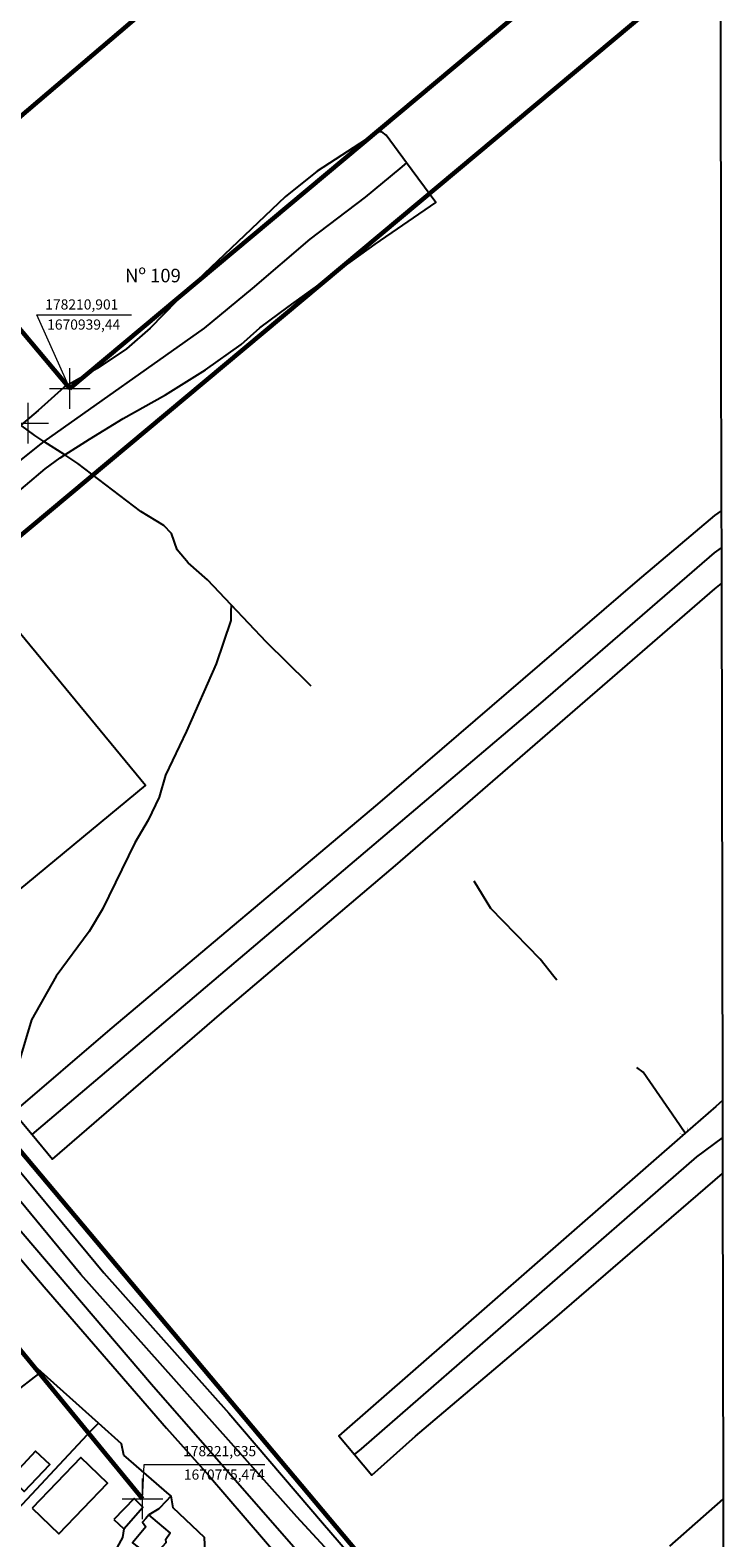
# Model space of a CAD drawing. Units: millimetres. Extents: x 175541 to 178598, y 1668686 to 1671503.
# Drawn here: x 178205 to 178308, y 1670770 to 1670992 of the extents above; entities that cross this region are included whole.
import ezdxf

# ---------------------------------------------------------------- set-up
doc = ezdxf.new("R2010")
doc.units = ezdxf.units.MM
doc.header["$LTSCALE"] = 10
doc.header["$MEASUREMENT"] = 0
doc.header["$PDMODE"] = 2
doc.header["$PDSIZE"] = 3
for name, color, linetype, lineweight in [('Cotas_Coordenadas', 7, 'Continuous', 20), ('Linhas de Cota', 7, 'Continuous', 5), ('Traçado_Viário', 7, 'Continuous', 60)]:
    doc.layers.add(name, color=color, linetype=linetype, lineweight=lineweight)
for name, color, linetype in [('T-TEXTP', 7, 'Continuous'), ('V-BUEIRO', 5, 'Continuous'), ('V-EDIFICACAO', 7, 'Continuous'), ('V-EIXO_DE_LOGRADOURO', 3, 'Continuous'), ('V-LOTE', 1, 'Continuous'), ('V-QUADRA', 21, 'Continuous'), ('V-VALETA', 173, 'Continuous')]:
    doc.layers.add(name, color=color, linetype=linetype)
doc.layers.add('X-LIMITE_5000', color=1, linetype='Continuous', plot=False)

# ---------------------------------------------------------------- blocks, each defined once
blk = doc.blocks.new('305')
at = {"color": 0, "linetype": 'ByBlock', "lineweight": -2, "const_width": 0.05}
blk.add_lwpolyline([(0.73, 0.39, 0.60863), (-0.73, 0.38)], format="xyb", dxfattribs=at)

msp = doc.modelspace()

# ---------------------------------------------------------------- linework, layer by layer
at = {"layer": 'Linhas de Cota'}
for p, q in [((178210.901, 1670939.44), (178206.051, 1670950.325)), ((178206.051, 1670950.325), (178220.019, 1670950.325)), ((178210.901, 1670939.44), (178206.051, 1670950.325)), ((178206.051, 1670950.325), (178220.019, 1670950.325)), ((178221.635, 1670775.474), (178221.891, 1670780.557)), ((178221.891, 1670780.557), (178239.719, 1670780.557))]:
    msp.add_line(p, q, dxfattribs=at)
for p in [(178210.901, 1670939.44), (178210.901, 1670939.44), (178204.764, 1670934.308), (178204.764, 1670934.308), (178221.635, 1670775.474)]:
    msp.add_point(p, dxfattribs=at)
at = {"layer": 'Traçado_Viário'}
for p, q in [((178188.181, 1670966.459), (178298.215, 1671060.235)), ((178188.181, 1670966.459), (178298.215, 1671060.235)), ((178306.926, 1671019.744), (178210.901, 1670939.44)), ((178306.957, 1671004.127), (178158.781, 1670880.209)), ((178210.901, 1670939.44), (178188.181, 1670966.459)), ((178210.901, 1670939.44), (178188.181, 1670966.459)), ((178082.235, 1670945.308), (178221.635, 1670775.474)), ((178291.75, 1670722), (178158.781, 1670880.209))]:
    msp.add_line(p, q, dxfattribs=at)
at = {"layer": 'V-EDIFICACAO'}
for points in [[(178202.14, 1670778.57), (178204.17, 1670776.56), (178207.96, 1670780.54), (178205.86, 1670782.51), (178202.14, 1670778.57)], [(178205.35, 1670774.11), (178209.27, 1670770.32), (178216.46, 1670777.8), (178212.54, 1670781.62), (178205.35, 1670774.11)], [(178217.41, 1670772.46), (178218.88, 1670771.09), (178221.68, 1670774.27), (178220.44, 1670775.54), (178217.41, 1670772.46)], [(178222.57, 1670773.13), (178222.13, 1670772.61), (178221.65, 1670772.04), (178222.12, 1670771.34), (178220.18, 1670768.99), (178223.08, 1670766.76), (178225.15, 1670769.05), (178225.08, 1670769.56), (178225.72, 1670770.48), (178223.88, 1670772.03), (178222.57, 1670773.13)]]:
    msp.add_lwpolyline(points, close=True, dxfattribs=at)
at = {"layer": 'V-EIXO_DE_LOGRADOURO'}
for points in [[(178260.64, 1670972.74), (178259.63, 1670971.9), (178254.5, 1670967.66), (178246.34, 1670961.46), (178237.85, 1670954.2), (178230.77, 1670948.36), (178207.09, 1670931.6)], [(178207.09, 1670931.6), (178206.64, 1670931.28), (178184.73, 1670913.85), (178163.98, 1670895.95), (178152.43, 1670886.43), (178148.2, 1670882.94), (178147.2, 1670882.12)], [(178205.35, 1670829.28), (178206.35, 1670830.13), (178280.48, 1670892.98), (178306.12, 1670915.15), (178307.12, 1670915.93)], [(178163.48, 1670863.08), (178166.56, 1670859.38), (178195.36, 1670824.71), (178222.99, 1670792.41), (178248.4, 1670763.32), (178256.91, 1670754.05), (178275.56, 1670727.29), (178284.06, 1670715.92), (178288.44, 1670710.06)], [(178252.96, 1670782.02), (178253.96, 1670782.89), (178303.473, 1670825.978), (178307.301, 1670828.816)]]:
    msp.add_lwpolyline(points, dxfattribs=at)
at = {"layer": 'V-LOTE'}
for points in [[(178183.29, 1670848.77), (178222.09, 1670880.83), (178196.18, 1670912.17), (178187.92, 1670905.12), (178179.9, 1670898.64), (178172.34, 1670892.16), (178171.6, 1670890.41)], [(178197.17, 1670831.52), (178198.62, 1670829.72), (178215.95, 1670808.88), (178234.4, 1670788.13), (178248.2, 1670771.93), (178290.26, 1670723.18), (178291.57, 1670721.86), (178307.48, 1670735.33)], [(178206.69, 1670794.26), (178203.04, 1670797.54), (178198.29, 1670802.19), (178179.62, 1670783.17), (178174.88, 1670778.14), (178174.96, 1670778.08)], [(178206.69, 1670794.26), (178205.66, 1670793.47), (178195.95, 1670785.96), (178185.24, 1670771.65), (178184.45, 1670770.6)], [(178215.13, 1670786.69), (178206.69, 1670794.26)], [(178215.13, 1670786.69), (178214.17, 1670785.66), (178201.14, 1670771.73), (178199.75, 1670771.18)], [(178225.86, 1670775.92), (178225.59, 1670776.15), (178218.87, 1670781.96), (178218.55, 1670783.61), (178215.13, 1670786.69)], [(178225.86, 1670775.92), (178224.19, 1670774.15), (178224.07, 1670774.03), (178222.57, 1670773.13)], [(178231.02, 1670765.64), (178230.81, 1670769.77), (178226.19, 1670774.19), (178225.86, 1670775.92)], [(178218.88, 1670771.09), (178218.69, 1670769.78), (178214.73, 1670762.55)]]:
    msp.add_lwpolyline(points, dxfattribs=at)
at = {"layer": 'V-QUADRA'}
for points in [[(178198.52, 1670920.2), (178207.25, 1670927.56), (178209.47, 1670929.18), (178210.17, 1670929.62), (178213.81, 1670931.93), (178218.79, 1670934.98), (178225.05, 1670938.49), (178230.97, 1670942.18), (178236.22, 1670945.93), (178238.98, 1670948.37), (178243.17, 1670951.5), (178255.99, 1670960.76), (178264.95, 1670966.9), (178260.64, 1670972.74), (178257.61, 1670976.82), (178256.97, 1670977.35), (178256.38, 1670977.35), (178247.44, 1670971.54), (178242.7, 1670967.73), (178228.74, 1670954.46), (178222.76, 1670948.34), (178219.27, 1670945.29), (178214.96, 1670942.39), (178210.1, 1670939.64), (178206.24, 1670936.16), (178203.66, 1670934.03)], [(178307.11, 1670921.39), (178306.11, 1670920.66), (178294.67, 1670911.05), (178256.34, 1670878.08), (178216.8, 1670844.81), (178202.59, 1670832.59), (178205.35, 1670829.28), (178208.36, 1670825.66), (178233.38, 1670847.24), (178259.02, 1670869), (178306.13, 1670909.87), (178307.13, 1670910.66)], [(178171.86, 1670848.34), (178207.14, 1670806.79), (178225.17, 1670785.91), (178231.4, 1670778.97), (178250.33, 1670756.94)], [(178307.28, 1670834.29), (178306.28, 1670833.43), (178301.78, 1670829.49), (178250.63, 1670784.79), (178252.96, 1670782.02), (178255.49, 1670779.01), (178261.96, 1670784.77), (178282.51, 1670802.17), (178307.3, 1670823.54)], [(178255.07, 1670761.34), (178244.44, 1670772.85), (178212.56, 1670808.64), (178196.96, 1670827.48)]]:
    msp.add_lwpolyline(points, dxfattribs=at)
at = {"layer": 'V-VALETA'}
for points in [[(178207.09, 1670931.6), (178205.73, 1670932.47), (178203.66, 1670934.03)], [(178210.17, 1670929.62), (178207.09, 1670931.6)], [(178234.73, 1670907.5), (178231.24, 1670911.19), (178228.38, 1670913.68), (178226.78, 1670915.62), (178225.91, 1670918), (178224.8, 1670919.18), (178221.39, 1670921.29), (178212.12, 1670928.37), (178210.17, 1670929.62)], [(178234.73, 1670907.5), (178234.7, 1670906.48), (178234.67, 1670905.16), (178232.52, 1670898.78), (178228.14, 1670888.85), (178225.05, 1670882.35), (178224.12, 1670879.07), (178222.46, 1670875.7), (178220.51, 1670872.33), (178215.74, 1670862.55), (178213.79, 1670859.24), (178208.92, 1670852.65), (178205.25, 1670846.24), (178203.45, 1670840.12), (178201.01, 1670834.82), (178198.8, 1670832.93), (178197.17, 1670831.52)], [(178246.57, 1670895.5), (178246.06, 1670895.99), (178239.95, 1670901.98), (178234.73, 1670907.5)], [(178282.8, 1670852.08), (178282.36, 1670852.64), (178280.38, 1670855.18), (178273.1, 1670862.67), (178270.62, 1670866.71)], [(178301.78, 1670829.49), (178300.39, 1670831.49), (178295.57, 1670838.5), (178294.64, 1670839.16)], [(178299.53, 1670768.49), (178307.4, 1670775.44)]]:
    msp.add_lwpolyline(points, dxfattribs=at)
at = {"layer": 'X-LIMITE_5000'}
for points in [[(178306.97, 1670997.52), (178307.06, 1670948.51), (178307.11, 1670921.5), (178307.12, 1670916.01), (178307.13, 1670910.74), (178307.29, 1670834.31)], [(178307.29, 1670834.31), (178307.3, 1670829.31)], [(178307.3, 1670829.31), (178307.31, 1670823.59), (178307.4, 1670775.64), (178307.48, 1670735.3), (178307.49, 1670730.94), (178307.5, 1670725.28), (178307.51, 1670720.58), (178307.55, 1670700.98), (178307.56, 1670695.87), (178307.58, 1670687.75), (178307.6, 1670677.52), (178307.61, 1670673.24), (178307.62, 1670667.23), (178307.69, 1670632.31), (178307.7, 1670625.95), (178307.7, 1670622.19), (178307.71, 1670617.82), (178307.72, 1670612.67), (178307.74, 1670605.56), (178307.74, 1670604.2), (178307.75, 1670600.74), (178307.78, 1670586.1), (178307.78, 1670583.81)]]:
    msp.add_lwpolyline(points, dxfattribs=at)

# ---------------------------------------------------------------- block references
at = {"layer": 'V-BUEIRO', "xscale": 0.9999986818882131, "yscale": 0.9999986818882131, "zscale": 0.9999986818882131, "rotation": 217.2012310981558}
msp.add_blockref('305', (178301.301, 1670830.179), dxfattribs=at)

# ---------------------------------------------------------------- texts
at = {"layer": 'Cotas_Coordenadas', "char_height": 1.5, "attachment_point": 5}
for s, insert in [('178210,901', (178212.685, 1670951.648)), ('1670939,44', (178212.962, 1670948.681)), ('178221,635', (178233.035, 1670782.344)), ('1670775,474', (178233.715, 1670778.882))]:
    msp.add_mtext(s, dxfattribs=dict(at, insert=insert))
at = {"layer": 'Linhas de Cota', "insert": (178219.07, 1670957.11), "char_height": 2, "width": 9.26345, "attachment_point": 1}
msp.add_mtext('{\\fTimes New Roman|b0|i0|c0|p18;Nº 109}', dxfattribs=at)
at = {"layer": 'T-TEXTP', "char_height": 1.5, "attachment_point": 5}
for s, insert in [('178210,901', (178212.685, 1670951.648)), ('1670939,44', (178212.962, 1670948.681))]:
    msp.add_mtext(s, dxfattribs=dict(at, insert=insert))

doc.saveas('drawing.dxf')
